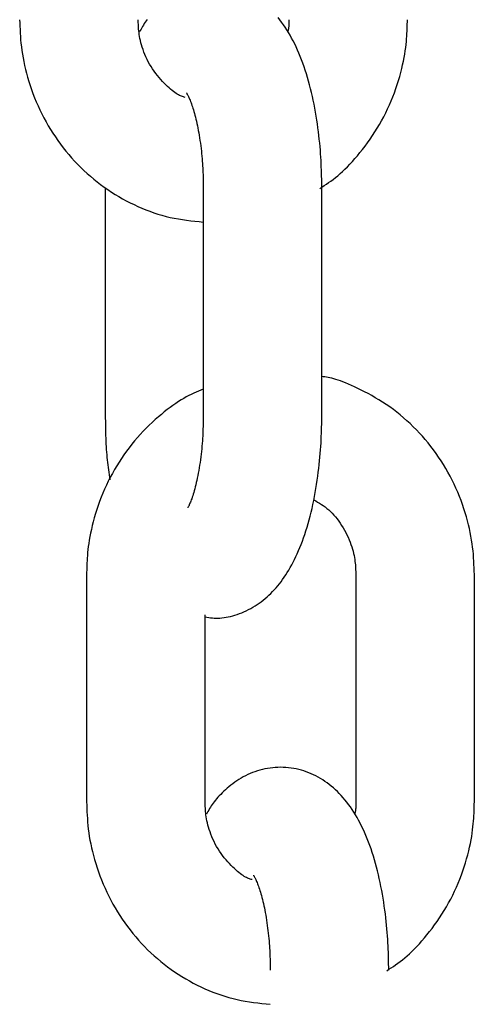
# Model space of a CAD drawing. Extents: x -6341 to 17300, y -2841 to 3484.
# Drawn here: x -2365 to -2342, y -2316 to -2267 of the extents above; entities that cross this region are included whole.
import ezdxf

# ---------------------------------------------------------------- set-up
doc = ezdxf.new("R2010")
doc.units = 0

msp = doc.modelspace()

# ---------------------------------------------------------------- linework, layer by layer
at = {"color": 7, "linetype": 'Continuous'}
for p, q in [((-2360.388, -2275.032), (-2360.388, -2286.532)), ((-2355.428, -2275.032), (-2355.428, -2286.532)), ((-2349.428, -2286.532), (-2349.428, -2275.032)), ((-2361.332, -2294.574), (-2361.332, -2306.074)), ((-2347.706, -2294.574), (-2347.706, -2306.074)), ((-2341.706, -2306.074), (-2341.706, -2294.574)), ((-2355.332, -2306.074), (-2355.332, -2296.619))]:
    msp.add_line(p, q, dxfattribs=at)
for points in [[(-2364.721, -2266.532), (-2364.716, -2266.699), (-2364.71, -2266.867), (-2364.703, -2267.035), (-2364.695, -2267.205), (-2364.684, -2267.376), (-2364.671, -2267.549), (-2364.655, -2267.725), (-2364.636, -2267.904), (-2364.612, -2268.086), (-2364.584, -2268.272), (-2364.552, -2268.46), (-2364.515, -2268.652), (-2364.473, -2268.846), (-2364.427, -2269.043), (-2364.376, -2269.243), (-2364.32, -2269.445), (-2364.259, -2269.649), (-2364.193, -2269.855), (-2364.122, -2270.062), (-2364.046, -2270.269), (-2363.965, -2270.477), (-2363.88, -2270.684), (-2363.79, -2270.89), (-2363.696, -2271.095), (-2363.597, -2271.297), (-2363.494, -2271.497), (-2363.386, -2271.694), (-2363.275, -2271.89), (-2363.159, -2272.082), (-2363.039, -2272.272), (-2362.915, -2272.459), (-2362.787, -2272.643), (-2362.656, -2272.824), (-2362.52, -2273.002), (-2362.381, -2273.176), (-2362.238, -2273.348), (-2362.092, -2273.516), (-2361.942, -2273.681), (-2361.788, -2273.842), (-2361.631, -2274), (-2361.471, -2274.154), (-2361.307, -2274.304), (-2361.141, -2274.45), (-2360.971, -2274.593), (-2360.799, -2274.731), (-2360.623, -2274.866), (-2360.445, -2274.996), (-2360.264, -2275.122), (-2360.08, -2275.243), (-2359.894, -2275.36), (-2359.706, -2275.473), (-2359.515, -2275.582), (-2359.322, -2275.686), (-2359.128, -2275.786), (-2358.931, -2275.881), (-2358.733, -2275.972), (-2358.534, -2276.058), (-2358.333, -2276.14), (-2358.131, -2276.218), (-2357.928, -2276.29), (-2357.723, -2276.356), (-2357.518, -2276.418), (-2357.311, -2276.473), (-2357.104, -2276.523), (-2356.896, -2276.566), (-2356.688, -2276.604), (-2356.479, -2276.637), (-2356.269, -2276.667), (-2356.059, -2276.693), (-2355.849, -2276.717), (-2355.639, -2276.74), (-2355.428, -2276.762)], [(-2356.347, -2270.46), (-2356.391, -2270.447), (-2356.436, -2270.434), (-2356.482, -2270.418), (-2356.529, -2270.401), (-2356.578, -2270.381), (-2356.63, -2270.357), (-2356.684, -2270.328), (-2356.742, -2270.295), (-2356.803, -2270.256), (-2356.868, -2270.211), (-2356.936, -2270.161), (-2357.008, -2270.105), (-2357.082, -2270.043), (-2357.16, -2269.976), (-2357.239, -2269.903), (-2357.322, -2269.824), (-2357.406, -2269.74), (-2357.492, -2269.651), (-2357.579, -2269.557), (-2357.665, -2269.458), (-2357.751, -2269.355), (-2357.835, -2269.248), (-2357.917, -2269.136), (-2357.995, -2269.022), (-2358.07, -2268.903), (-2358.141, -2268.783), (-2358.208, -2268.66), (-2358.27, -2268.536), (-2358.328, -2268.412), (-2358.382, -2268.289), (-2358.431, -2268.166), (-2358.475, -2268.045), (-2358.515, -2267.927), (-2358.55, -2267.811), (-2358.581, -2267.699), (-2358.607, -2267.59), (-2358.63, -2267.484), (-2358.65, -2267.381), (-2358.666, -2267.282), (-2358.679, -2267.187), (-2358.69, -2267.097), (-2358.699, -2267.009), (-2358.705, -2266.925), (-2358.71, -2266.843), (-2358.714, -2266.764), (-2358.717, -2266.686), (-2358.719, -2266.608), (-2358.721, -2266.532)], [(-2358.26, -2266.519), (-2358.314, -2266.591), (-2358.365, -2266.662), (-2358.412, -2266.732), (-2358.457, -2266.802), (-2358.499, -2266.871), (-2358.54, -2266.94), (-2358.579, -2267.009), (-2358.617, -2267.077), (-2358.655, -2267.145)], [(-2349.428, -2275.032), (-2349.43, -2274.885), (-2349.432, -2274.738), (-2349.434, -2274.589), (-2349.437, -2274.439), (-2349.441, -2274.287), (-2349.445, -2274.133), (-2349.451, -2273.975), (-2349.458, -2273.814), (-2349.466, -2273.649), (-2349.476, -2273.48), (-2349.488, -2273.307), (-2349.501, -2273.13), (-2349.517, -2272.95), (-2349.534, -2272.766), (-2349.553, -2272.579), (-2349.575, -2272.389), (-2349.598, -2272.196), (-2349.624, -2272), (-2349.651, -2271.802), (-2349.681, -2271.603), (-2349.713, -2271.402), (-2349.748, -2271.202), (-2349.784, -2271.002), (-2349.822, -2270.802), (-2349.863, -2270.604), (-2349.905, -2270.408), (-2349.95, -2270.213), (-2349.997, -2270.02), (-2350.046, -2269.829), (-2350.097, -2269.64), (-2350.151, -2269.454), (-2350.206, -2269.27), (-2350.264, -2269.089), (-2350.323, -2268.911), (-2350.385, -2268.735), (-2350.449, -2268.563), (-2350.515, -2268.394), (-2350.583, -2268.229), (-2350.653, -2268.067), (-2350.725, -2267.909), (-2350.799, -2267.755), (-2350.875, -2267.605), (-2350.953, -2267.458), (-2351.032, -2267.316), (-2351.114, -2267.177), (-2351.198, -2267.043), (-2351.283, -2266.912), (-2351.37, -2266.785), (-2351.459, -2266.663), (-2351.55, -2266.544), (-2351.642, -2266.429)], [(-2351.095, -2266.532), (-2351.095, -2266.579), (-2351.094, -2266.627), (-2351.094, -2266.673), (-2351.094, -2266.719), (-2351.095, -2266.764), (-2351.097, -2266.808), (-2351.099, -2266.851), (-2351.102, -2266.892), (-2351.107, -2266.931), (-2351.112, -2266.968), (-2351.118, -2267.004), (-2351.125, -2267.039), (-2351.132, -2267.072), (-2351.139, -2267.105), (-2351.147, -2267.138), (-2351.155, -2267.17)], [(-2349.532, -2275.062), (-2349.42, -2274.991), (-2349.307, -2274.918), (-2349.194, -2274.844), (-2349.08, -2274.768), (-2348.966, -2274.688), (-2348.85, -2274.603), (-2348.734, -2274.513), (-2348.616, -2274.417), (-2348.496, -2274.314), (-2348.375, -2274.204), (-2348.253, -2274.088), (-2348.129, -2273.964), (-2348.004, -2273.834), (-2347.878, -2273.698), (-2347.751, -2273.555), (-2347.623, -2273.406), (-2347.494, -2273.25), (-2347.365, -2273.089), (-2347.237, -2272.922), (-2347.109, -2272.75), (-2346.983, -2272.574), (-2346.859, -2272.394), (-2346.738, -2272.209), (-2346.621, -2272.022), (-2346.507, -2271.831), (-2346.398, -2271.638), (-2346.293, -2271.442), (-2346.192, -2271.244), (-2346.095, -2271.044), (-2346.003, -2270.841), (-2345.915, -2270.637), (-2345.832, -2270.431), (-2345.753, -2270.224), (-2345.679, -2270.017), (-2345.61, -2269.81), (-2345.545, -2269.604), (-2345.485, -2269.4), (-2345.43, -2269.199), (-2345.38, -2269.003), (-2345.335, -2268.811), (-2345.295, -2268.625), (-2345.26, -2268.445), (-2345.23, -2268.271), (-2345.204, -2268.103), (-2345.181, -2267.941), (-2345.163, -2267.786), (-2345.147, -2267.637), (-2345.134, -2267.495), (-2345.124, -2267.36), (-2345.116, -2267.231), (-2345.11, -2267.106), (-2345.105, -2266.986), (-2345.101, -2266.87), (-2345.099, -2266.756), (-2345.097, -2266.643), (-2345.095, -2266.532)], [(-2356.278, -2270.237), (-2356.272, -2270.245), (-2356.266, -2270.254), (-2356.26, -2270.264), (-2356.252, -2270.276), (-2356.244, -2270.291), (-2356.234, -2270.308), (-2356.223, -2270.329), (-2356.209, -2270.355), (-2356.194, -2270.385), (-2356.177, -2270.421), (-2356.158, -2270.461), (-2356.138, -2270.506), (-2356.116, -2270.555), (-2356.094, -2270.608), (-2356.07, -2270.666), (-2356.047, -2270.727), (-2356.022, -2270.792), (-2355.998, -2270.862), (-2355.973, -2270.935), (-2355.948, -2271.012), (-2355.923, -2271.094), (-2355.898, -2271.179), (-2355.873, -2271.268), (-2355.847, -2271.362), (-2355.822, -2271.459), (-2355.797, -2271.561), (-2355.772, -2271.666), (-2355.748, -2271.776), (-2355.724, -2271.889), (-2355.7, -2272.006), (-2355.677, -2272.126), (-2355.655, -2272.25), (-2355.633, -2272.377), (-2355.613, -2272.506), (-2355.593, -2272.638), (-2355.574, -2272.771), (-2355.557, -2272.904), (-2355.54, -2273.038), (-2355.525, -2273.171), (-2355.511, -2273.302), (-2355.498, -2273.431), (-2355.487, -2273.558), (-2355.477, -2273.683), (-2355.468, -2273.805), (-2355.46, -2273.924), (-2355.454, -2274.039), (-2355.448, -2274.151), (-2355.443, -2274.26), (-2355.44, -2274.365), (-2355.437, -2274.466), (-2355.434, -2274.565), (-2355.432, -2274.661), (-2355.431, -2274.756), (-2355.43, -2274.849), (-2355.429, -2274.94), (-2355.428, -2275.032)], [(-2341.706, -2294.574), (-2341.711, -2294.407), (-2341.717, -2294.24), (-2341.724, -2294.071), (-2341.732, -2293.902), (-2341.743, -2293.73), (-2341.756, -2293.557), (-2341.772, -2293.381), (-2341.791, -2293.202), (-2341.815, -2293.02), (-2341.843, -2292.834), (-2341.876, -2292.646), (-2341.912, -2292.454), (-2341.954, -2292.26), (-2342, -2292.063), (-2342.051, -2291.863), (-2342.107, -2291.661), (-2342.168, -2291.457), (-2342.234, -2291.251), (-2342.305, -2291.044), (-2342.381, -2290.837), (-2342.462, -2290.629), (-2342.547, -2290.422), (-2342.637, -2290.216), (-2342.731, -2290.012), (-2342.83, -2289.809), (-2342.933, -2289.609), (-2343.041, -2289.412), (-2343.152, -2289.217), (-2343.268, -2289.024), (-2343.388, -2288.834), (-2343.512, -2288.648), (-2343.64, -2288.464), (-2343.771, -2288.283), (-2343.907, -2288.105), (-2344.046, -2287.93), (-2344.189, -2287.759), (-2344.336, -2287.591), (-2344.486, -2287.426), (-2344.639, -2287.265), (-2344.796, -2287.107), (-2344.956, -2286.952), (-2345.119, -2286.802), (-2345.286, -2286.655), (-2345.456, -2286.512), (-2345.628, -2286.374), (-2345.804, -2286.239), (-2345.982, -2286.11), (-2346.163, -2285.985), (-2346.347, -2285.864), (-2346.532, -2285.749), (-2346.718, -2285.639), (-2346.903, -2285.534), (-2347.086, -2285.434), (-2347.265, -2285.34), (-2347.441, -2285.251), (-2347.611, -2285.168), (-2347.774, -2285.091), (-2347.931, -2285.02), (-2348.08, -2284.954), (-2348.223, -2284.895), (-2348.359, -2284.841), (-2348.487, -2284.793), (-2348.607, -2284.75), (-2348.72, -2284.714), (-2348.826, -2284.683), (-2348.924, -2284.657), (-2349.017, -2284.635), (-2349.105, -2284.617), (-2349.19, -2284.602), (-2349.271, -2284.589), (-2349.35, -2284.577), (-2349.428, -2284.566)], [(-2355.428, -2285.213), (-2355.548, -2285.262), (-2355.668, -2285.311), (-2355.788, -2285.363), (-2355.91, -2285.416), (-2356.033, -2285.473), (-2356.158, -2285.535), (-2356.285, -2285.601), (-2356.415, -2285.673), (-2356.548, -2285.751), (-2356.683, -2285.837), (-2356.821, -2285.928), (-2356.962, -2286.026), (-2357.105, -2286.131), (-2357.251, -2286.242), (-2357.399, -2286.359), (-2357.549, -2286.482), (-2357.701, -2286.611), (-2357.854, -2286.746), (-2358.008, -2286.887), (-2358.162, -2287.032), (-2358.316, -2287.183), (-2358.468, -2287.337), (-2358.617, -2287.497), (-2358.764, -2287.66), (-2358.907, -2287.826), (-2359.047, -2287.997), (-2359.183, -2288.17), (-2359.315, -2288.347), (-2359.444, -2288.527), (-2359.569, -2288.71), (-2359.69, -2288.896), (-2359.807, -2289.084), (-2359.92, -2289.275), (-2360.029, -2289.469), (-2360.134, -2289.665), (-2360.235, -2289.863), (-2360.331, -2290.063), (-2360.424, -2290.265), (-2360.511, -2290.469), (-2360.595, -2290.675), (-2360.674, -2290.882), (-2360.748, -2291.089), (-2360.818, -2291.296), (-2360.883, -2291.502), (-2360.942, -2291.706), (-2360.997, -2291.907), (-2361.047, -2292.104), (-2361.092, -2292.295), (-2361.132, -2292.481), (-2361.167, -2292.662), (-2361.197, -2292.836), (-2361.223, -2293.004), (-2361.246, -2293.165), (-2361.264, -2293.321), (-2361.28, -2293.469), (-2361.293, -2293.611), (-2361.303, -2293.746), (-2361.311, -2293.876), (-2361.318, -2294), (-2361.322, -2294.12), (-2361.326, -2294.237), (-2361.328, -2294.351), (-2361.33, -2294.463), (-2361.332, -2294.574)], [(-2360.388, -2286.532), (-2360.386, -2286.678), (-2360.384, -2286.825), (-2360.381, -2286.971), (-2360.379, -2287.117), (-2360.376, -2287.262), (-2360.372, -2287.407), (-2360.368, -2287.551), (-2360.363, -2287.694), (-2360.358, -2287.836), (-2360.351, -2287.976), (-2360.344, -2288.116), (-2360.335, -2288.253), (-2360.325, -2288.39), (-2360.314, -2288.524), (-2360.302, -2288.656), (-2360.289, -2288.787), (-2360.274, -2288.915), (-2360.258, -2289.041), (-2360.241, -2289.165), (-2360.223, -2289.288), (-2360.205, -2289.41), (-2360.186, -2289.531), (-2360.166, -2289.651), (-2360.147, -2289.771)], [(-2355.428, -2286.532), (-2355.43, -2286.643), (-2355.431, -2286.754), (-2355.433, -2286.866), (-2355.435, -2286.979), (-2355.438, -2287.094), (-2355.441, -2287.21), (-2355.445, -2287.328), (-2355.45, -2287.449), (-2355.457, -2287.572), (-2355.464, -2287.698), (-2355.473, -2287.827), (-2355.483, -2287.957), (-2355.494, -2288.09), (-2355.507, -2288.224), (-2355.521, -2288.36), (-2355.536, -2288.497), (-2355.553, -2288.635), (-2355.571, -2288.774), (-2355.591, -2288.912), (-2355.612, -2289.05), (-2355.633, -2289.186), (-2355.656, -2289.319), (-2355.679, -2289.45), (-2355.704, -2289.577), (-2355.729, -2289.7), (-2355.754, -2289.819), (-2355.78, -2289.933), (-2355.806, -2290.043), (-2355.832, -2290.148), (-2355.859, -2290.248), (-2355.885, -2290.343), (-2355.911, -2290.434), (-2355.937, -2290.519), (-2355.963, -2290.599), (-2355.988, -2290.674), (-2356.012, -2290.744), (-2356.036, -2290.809), (-2356.058, -2290.868), (-2356.079, -2290.921), (-2356.099, -2290.969), (-2356.116, -2291.011), (-2356.133, -2291.049), (-2356.148, -2291.082), (-2356.163, -2291.111), (-2356.176, -2291.138), (-2356.189, -2291.163), (-2356.201, -2291.186), (-2356.214, -2291.208)], [(-2355.332, -2296.723), (-2355.242, -2296.736), (-2355.151, -2296.749), (-2355.06, -2296.76), (-2354.968, -2296.77), (-2354.875, -2296.777), (-2354.78, -2296.781), (-2354.683, -2296.782), (-2354.583, -2296.779), (-2354.481, -2296.771), (-2354.377, -2296.759), (-2354.27, -2296.742), (-2354.161, -2296.721), (-2354.05, -2296.696), (-2353.938, -2296.666), (-2353.825, -2296.633), (-2353.711, -2296.595), (-2353.596, -2296.554), (-2353.481, -2296.509), (-2353.366, -2296.461), (-2353.251, -2296.409), (-2353.137, -2296.354), (-2353.024, -2296.295), (-2352.913, -2296.233), (-2352.804, -2296.167), (-2352.697, -2296.099), (-2352.593, -2296.028), (-2352.49, -2295.953), (-2352.39, -2295.876), (-2352.292, -2295.795), (-2352.196, -2295.712), (-2352.102, -2295.626), (-2352.01, -2295.537), (-2351.919, -2295.445), (-2351.83, -2295.351), (-2351.743, -2295.254), (-2351.658, -2295.153), (-2351.573, -2295.05), (-2351.491, -2294.943), (-2351.41, -2294.833), (-2351.33, -2294.719), (-2351.251, -2294.602), (-2351.173, -2294.481), (-2351.097, -2294.356), (-2351.022, -2294.228), (-2350.948, -2294.095), (-2350.876, -2293.959), (-2350.805, -2293.819), (-2350.735, -2293.674), (-2350.667, -2293.525), (-2350.6, -2293.372), (-2350.534, -2293.215), (-2350.47, -2293.054), (-2350.407, -2292.889), (-2350.346, -2292.72), (-2350.287, -2292.547), (-2350.23, -2292.37), (-2350.174, -2292.19), (-2350.12, -2292.005), (-2350.068, -2291.818), (-2350.018, -2291.627), (-2349.969, -2291.434), (-2349.923, -2291.237), (-2349.879, -2291.038), (-2349.837, -2290.837), (-2349.797, -2290.634), (-2349.759, -2290.43), (-2349.724, -2290.225), (-2349.69, -2290.02), (-2349.659, -2289.815), (-2349.63, -2289.613), (-2349.603, -2289.412), (-2349.579, -2289.214), (-2349.557, -2289.019), (-2349.537, -2288.828), (-2349.519, -2288.641), (-2349.503, -2288.457), (-2349.489, -2288.277), (-2349.477, -2288.101), (-2349.467, -2287.93), (-2349.458, -2287.762), (-2349.451, -2287.599), (-2349.445, -2287.44), (-2349.441, -2287.283), (-2349.437, -2287.13), (-2349.434, -2286.979), (-2349.432, -2286.829), (-2349.43, -2286.68), (-2349.428, -2286.532)], [(-2349.83, -2290.799), (-2349.733, -2290.856), (-2349.637, -2290.913), (-2349.541, -2290.972), (-2349.446, -2291.033), (-2349.351, -2291.096), (-2349.258, -2291.164), (-2349.166, -2291.235), (-2349.075, -2291.311), (-2348.986, -2291.393), (-2348.899, -2291.479), (-2348.814, -2291.571), (-2348.731, -2291.668), (-2348.65, -2291.769), (-2348.572, -2291.874), (-2348.496, -2291.983), (-2348.422, -2292.096), (-2348.351, -2292.213), (-2348.283, -2292.331), (-2348.218, -2292.452), (-2348.156, -2292.574), (-2348.099, -2292.697), (-2348.045, -2292.82), (-2347.996, -2292.941), (-2347.952, -2293.061), (-2347.912, -2293.179), (-2347.877, -2293.294), (-2347.846, -2293.406), (-2347.82, -2293.516), (-2347.797, -2293.622), (-2347.777, -2293.724), (-2347.761, -2293.823), (-2347.748, -2293.918), (-2347.737, -2294.009), (-2347.728, -2294.097), (-2347.722, -2294.181), (-2347.717, -2294.263), (-2347.713, -2294.343), (-2347.71, -2294.421), (-2347.708, -2294.498), (-2347.706, -2294.574)], [(-2346.039, -2314.574), (-2346.041, -2314.427), (-2346.043, -2314.28), (-2346.045, -2314.132), (-2346.048, -2313.982), (-2346.052, -2313.83), (-2346.056, -2313.675), (-2346.062, -2313.517), (-2346.069, -2313.356), (-2346.077, -2313.191), (-2346.087, -2313.022), (-2346.099, -2312.849), (-2346.112, -2312.673), (-2346.128, -2312.493), (-2346.145, -2312.309), (-2346.164, -2312.122), (-2346.186, -2311.932), (-2346.209, -2311.738), (-2346.235, -2311.542), (-2346.262, -2311.344), (-2346.292, -2311.145), (-2346.324, -2310.945), (-2346.359, -2310.744), (-2346.395, -2310.544), (-2346.433, -2310.345), (-2346.474, -2310.147), (-2346.516, -2309.95), (-2346.561, -2309.755), (-2346.608, -2309.562), (-2346.657, -2309.371), (-2346.708, -2309.183), (-2346.762, -2308.996), (-2346.817, -2308.812), (-2346.875, -2308.631), (-2346.934, -2308.453), (-2346.996, -2308.278), (-2347.06, -2308.106), (-2347.126, -2307.937), (-2347.194, -2307.771), (-2347.264, -2307.61), (-2347.336, -2307.452), (-2347.41, -2307.297), (-2347.486, -2307.147), (-2347.564, -2307.001), (-2347.643, -2306.858), (-2347.725, -2306.72), (-2347.809, -2306.585), (-2347.894, -2306.454), (-2347.981, -2306.328), (-2348.07, -2306.205), (-2348.161, -2306.086), (-2348.253, -2305.971), (-2348.347, -2305.861), (-2348.443, -2305.753), (-2348.541, -2305.65), (-2348.64, -2305.551), (-2348.741, -2305.455), (-2348.843, -2305.363), (-2348.948, -2305.275), (-2349.054, -2305.19), (-2349.161, -2305.11), (-2349.271, -2305.033), (-2349.382, -2304.96), (-2349.495, -2304.89), (-2349.61, -2304.824), (-2349.726, -2304.762), (-2349.845, -2304.704), (-2349.965, -2304.65), (-2350.087, -2304.599), (-2350.211, -2304.553), (-2350.336, -2304.51), (-2350.463, -2304.472), (-2350.591, -2304.438), (-2350.72, -2304.409), (-2350.851, -2304.383), (-2350.983, -2304.363), (-2351.115, -2304.346), (-2351.248, -2304.334), (-2351.381, -2304.327), (-2351.514, -2304.324), (-2351.648, -2304.326), (-2351.781, -2304.333), (-2351.913, -2304.344), (-2352.045, -2304.36), (-2352.176, -2304.38), (-2352.306, -2304.405), (-2352.435, -2304.434), (-2352.562, -2304.468), (-2352.688, -2304.505), (-2352.812, -2304.546), (-2352.934, -2304.592), (-2353.054, -2304.641), (-2353.173, -2304.694), (-2353.289, -2304.75), (-2353.402, -2304.81), (-2353.514, -2304.873), (-2353.623, -2304.939), (-2353.729, -2305.008), (-2353.833, -2305.079), (-2353.934, -2305.153), (-2354.032, -2305.228), (-2354.127, -2305.305), (-2354.218, -2305.382), (-2354.306, -2305.46), (-2354.39, -2305.537), (-2354.47, -2305.614), (-2354.546, -2305.69), (-2354.619, -2305.766), (-2354.687, -2305.841), (-2354.752, -2305.915), (-2354.814, -2305.989), (-2354.871, -2306.061), (-2354.925, -2306.133), (-2354.976, -2306.204), (-2355.023, -2306.275), (-2355.068, -2306.345), (-2355.11, -2306.414), (-2355.151, -2306.483), (-2355.19, -2306.551), (-2355.228, -2306.619), (-2355.266, -2306.688)], [(-2361.332, -2306.074), (-2361.327, -2306.241), (-2361.321, -2306.409), (-2361.314, -2306.577), (-2361.306, -2306.747), (-2361.295, -2306.918), (-2361.282, -2307.092), (-2361.266, -2307.268), (-2361.247, -2307.447), (-2361.223, -2307.629), (-2361.195, -2307.814), (-2361.163, -2308.003), (-2361.126, -2308.194), (-2361.084, -2308.389), (-2361.038, -2308.586), (-2360.987, -2308.785), (-2360.931, -2308.987), (-2360.87, -2309.191), (-2360.804, -2309.397), (-2360.733, -2309.604), (-2360.657, -2309.812), (-2360.576, -2310.02), (-2360.491, -2310.227), (-2360.401, -2310.433), (-2360.307, -2310.637), (-2360.208, -2310.839), (-2360.105, -2311.039), (-2359.997, -2311.237), (-2359.886, -2311.432), (-2359.77, -2311.624), (-2359.65, -2311.814), (-2359.526, -2312.001), (-2359.398, -2312.185), (-2359.267, -2312.366), (-2359.131, -2312.544), (-2358.992, -2312.719), (-2358.849, -2312.89), (-2358.703, -2313.058), (-2358.553, -2313.223), (-2358.399, -2313.384), (-2358.242, -2313.542), (-2358.082, -2313.696), (-2357.918, -2313.846), (-2357.752, -2313.993), (-2357.582, -2314.135), (-2357.41, -2314.274), (-2357.234, -2314.408), (-2357.056, -2314.538), (-2356.875, -2314.664), (-2356.691, -2314.786), (-2356.505, -2314.903), (-2356.317, -2315.016), (-2356.126, -2315.124), (-2355.933, -2315.228), (-2355.739, -2315.328), (-2355.542, -2315.423), (-2355.344, -2315.514), (-2355.145, -2315.601), (-2354.944, -2315.683), (-2354.742, -2315.76), (-2354.539, -2315.832), (-2354.334, -2315.899), (-2354.129, -2315.96), (-2353.922, -2316.015), (-2353.715, -2316.065), (-2353.507, -2316.108), (-2353.299, -2316.146), (-2353.09, -2316.18), (-2352.88, -2316.209), (-2352.67, -2316.236), (-2352.46, -2316.26), (-2352.25, -2316.282), (-2352.039, -2316.304)], [(-2352.958, -2310.003), (-2353.002, -2309.99), (-2353.047, -2309.976), (-2353.093, -2309.961), (-2353.14, -2309.943), (-2353.189, -2309.923), (-2353.241, -2309.899), (-2353.295, -2309.871), (-2353.353, -2309.838), (-2353.414, -2309.799), (-2353.479, -2309.754), (-2353.547, -2309.703), (-2353.619, -2309.647), (-2353.693, -2309.586), (-2353.77, -2309.518), (-2353.85, -2309.445), (-2353.933, -2309.367), (-2354.017, -2309.283), (-2354.103, -2309.194), (-2354.19, -2309.1), (-2354.276, -2309.001), (-2354.362, -2308.898), (-2354.446, -2308.79), (-2354.528, -2308.679), (-2354.606, -2308.564), (-2354.681, -2308.446), (-2354.752, -2308.325), (-2354.819, -2308.203), (-2354.881, -2308.079), (-2354.939, -2307.955), (-2354.993, -2307.831), (-2355.042, -2307.708), (-2355.086, -2307.588), (-2355.126, -2307.469), (-2355.161, -2307.354), (-2355.192, -2307.241), (-2355.218, -2307.132), (-2355.241, -2307.026), (-2355.261, -2306.923), (-2355.277, -2306.825), (-2355.29, -2306.73), (-2355.301, -2306.639), (-2355.31, -2306.552), (-2355.316, -2306.467), (-2355.321, -2306.386), (-2355.325, -2306.306), (-2355.328, -2306.228), (-2355.33, -2306.151), (-2355.332, -2306.074)], [(-2347.706, -2306.074), (-2347.706, -2306.122), (-2347.705, -2306.169), (-2347.705, -2306.216), (-2347.705, -2306.262), (-2347.706, -2306.307), (-2347.708, -2306.351), (-2347.71, -2306.393), (-2347.713, -2306.434), (-2347.718, -2306.473), (-2347.723, -2306.51), (-2347.729, -2306.546), (-2347.736, -2306.581), (-2347.743, -2306.615), (-2347.75, -2306.648), (-2347.758, -2306.68), (-2347.766, -2306.713)], [(-2346.143, -2314.605), (-2346.031, -2314.533), (-2345.918, -2314.461), (-2345.805, -2314.387), (-2345.691, -2314.31), (-2345.577, -2314.23), (-2345.461, -2314.145), (-2345.345, -2314.056), (-2345.227, -2313.96), (-2345.107, -2313.857), (-2344.986, -2313.747), (-2344.864, -2313.63), (-2344.74, -2313.507), (-2344.615, -2313.377), (-2344.489, -2313.24), (-2344.362, -2313.097), (-2344.234, -2312.948), (-2344.105, -2312.793), (-2343.976, -2312.631), (-2343.848, -2312.465), (-2343.72, -2312.293), (-2343.594, -2312.117), (-2343.47, -2311.936), (-2343.349, -2311.752), (-2343.232, -2311.564), (-2343.118, -2311.374), (-2343.009, -2311.181), (-2342.904, -2310.985), (-2342.803, -2310.786), (-2342.706, -2310.586), (-2342.614, -2310.384), (-2342.526, -2310.18), (-2342.443, -2309.974), (-2342.364, -2309.767), (-2342.29, -2309.559), (-2342.221, -2309.352), (-2342.156, -2309.146), (-2342.096, -2308.942), (-2342.041, -2308.742), (-2341.991, -2308.545), (-2341.946, -2308.353), (-2341.906, -2308.167), (-2341.871, -2307.987), (-2341.841, -2307.813), (-2341.815, -2307.645), (-2341.792, -2307.483), (-2341.774, -2307.328), (-2341.758, -2307.18), (-2341.745, -2307.038), (-2341.735, -2306.902), (-2341.727, -2306.773), (-2341.721, -2306.649), (-2341.716, -2306.529), (-2341.712, -2306.412), (-2341.71, -2306.298), (-2341.708, -2306.186), (-2341.706, -2306.074)], [(-2352.889, -2309.78), (-2352.883, -2309.788), (-2352.877, -2309.797), (-2352.871, -2309.807), (-2352.863, -2309.819), (-2352.855, -2309.833), (-2352.845, -2309.85), (-2352.834, -2309.872), (-2352.82, -2309.897), (-2352.805, -2309.928), (-2352.788, -2309.963), (-2352.769, -2310.003), (-2352.749, -2310.048), (-2352.727, -2310.097), (-2352.705, -2310.15), (-2352.681, -2310.208), (-2352.658, -2310.269), (-2352.633, -2310.335), (-2352.609, -2310.404), (-2352.584, -2310.478), (-2352.559, -2310.555), (-2352.534, -2310.636), (-2352.509, -2310.721), (-2352.484, -2310.811), (-2352.458, -2310.904), (-2352.433, -2311.002), (-2352.408, -2311.103), (-2352.383, -2311.209), (-2352.359, -2311.318), (-2352.335, -2311.431), (-2352.311, -2311.548), (-2352.288, -2311.668), (-2352.266, -2311.792), (-2352.244, -2311.919), (-2352.224, -2312.049), (-2352.204, -2312.18), (-2352.185, -2312.313), (-2352.168, -2312.447), (-2352.151, -2312.58), (-2352.136, -2312.713), (-2352.122, -2312.844), (-2352.109, -2312.974), (-2352.098, -2313.101), (-2352.088, -2313.225), (-2352.079, -2313.347), (-2352.071, -2313.466), (-2352.065, -2313.582), (-2352.059, -2313.694), (-2352.054, -2313.802), (-2352.051, -2313.907), (-2352.048, -2314.009), (-2352.045, -2314.108), (-2352.043, -2314.204), (-2352.042, -2314.298), (-2352.041, -2314.391), (-2352.04, -2314.483), (-2352.039, -2314.574)]]:
    msp.add_lwpolyline(points, dxfattribs=at)

doc.saveas('drawing.dxf')
